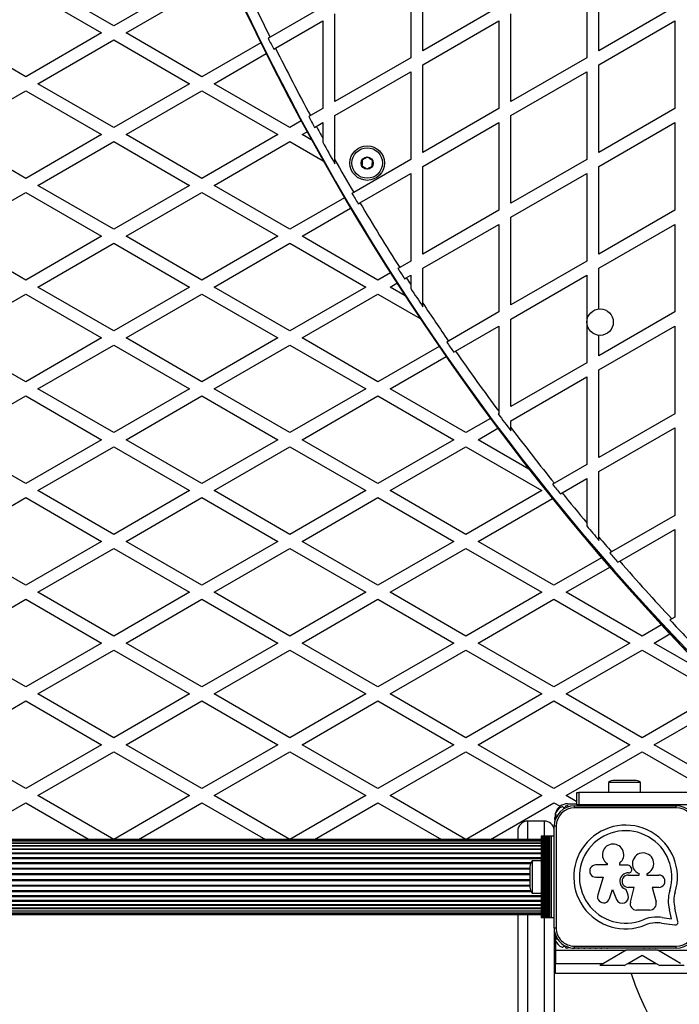
# Model space of a CAD drawing. Units: millimetres. Extents: x 0 to 14061, y 0 to 16904.
# Drawn here: x 10475 to 10800, y 4363 to 4847 of the extents above; entities that cross this region are included whole.
import ezdxf

# ---------------------------------------------------------------- set-up
doc = ezdxf.new("R2010")
doc.units = ezdxf.units.MM

msp = doc.modelspace()

# ---------------------------------------------------------------- linework, layer by layer
at = {"color": 7, "linetype": 'Continuous', "lineweight": 25, "ltscale": 100}
for p, q in [((10673.76, 4832.25), (10673.76, 4875.32)), ((10760.37, 4832.25), (10760.37, 4875.32)), ((10667.76, 4871.86), (10667.76, 4828.78)), ((10754.37, 4871.86), (10754.37, 4828.78)), ((10521.72, 4844.46), (10484.42, 4866)), ((10559.02, 4866), (10521.72, 4844.46)), ((10478.42, 4862.54), (10515.72, 4841)), ((10527.72, 4841), (10565.02, 4862.54)), ((10624.46, 4853.78), (10598.56, 4838.83)), ((10711.06, 4853.78), (10673.76, 4832.25)), ((10797.67, 4853.78), (10760.37, 4832.25)), ((10601.24, 4833.45), (10624.46, 4846.86)), ((10624.46, 4846.86), (10624.46, 4803.78)), ((10630.46, 4807.25), (10630.46, 4850.32)), ((10673.76, 4825.32), (10711.06, 4846.86)), ((10711.06, 4846.86), (10711.06, 4803.78)), ((10717.06, 4807.25), (10717.06, 4850.32)), ((10760.37, 4825.32), (10797.67, 4846.86)), ((10797.67, 4846.86), (10797.67, 4803.78)), ((10478.42, 4819.46), (10441.12, 4841)), ((10515.72, 4841), (10478.42, 4819.46)), ((10565.02, 4819.46), (10527.72, 4841)), ((10484.42, 4816), (10521.72, 4837.54)), ((10521.72, 4837.54), (10559.02, 4816)), ((10593.97, 4836.18), (10565.02, 4819.46)), ((10600.38, 4832.95), (10601.24, 4833.45)), ((10571.02, 4816), (10596.65, 4830.8)), ((10667.76, 4828.78), (10630.46, 4807.25)), ((10754.37, 4828.78), (10717.06, 4807.25)), ((10630.46, 4800.32), (10667.76, 4821.86)), ((10667.76, 4821.86), (10667.76, 4778.78)), ((10673.76, 4782.25), (10673.76, 4825.32)), ((10717.06, 4800.32), (10754.37, 4821.86)), ((10754.37, 4821.86), (10754.37, 4778.78)), ((10760.37, 4782.25), (10760.37, 4825.32)), ((10441.12, 4791), (10478.42, 4812.54)), ((10478.42, 4812.54), (10515.72, 4791)), ((10521.72, 4794.46), (10484.42, 4816)), ((10559.02, 4816), (10521.72, 4794.46)), ((10527.72, 4791), (10565.02, 4812.54)), ((10565.02, 4812.54), (10602.32, 4791)), ((10608.32, 4794.46), (10571.02, 4816)), ((10624.46, 4803.78), (10618.46, 4800.32)), ((10711.06, 4803.78), (10673.76, 4782.25)), ((10797.67, 4803.78), (10760.37, 4782.25)), ((10613.9, 4797.69), (10608.32, 4794.46)), ((10630.46, 4778.63), (10630.46, 4800.32)), ((10717.06, 4757.25), (10717.06, 4800.32)), ((10614.32, 4791), (10616.77, 4792.41)), ((10620.46, 4794.55), (10621.33, 4795.04)), ((10621.33, 4795.04), (10624.46, 4796.86)), ((10624.46, 4796.86), (10624.46, 4789.34)), ((10673.76, 4775.32), (10711.06, 4796.86)), ((10711.06, 4796.86), (10711.06, 4753.78)), ((10760.37, 4775.32), (10797.67, 4796.86)), ((10797.67, 4796.86), (10797.67, 4753.78)), ((10478.42, 4769.46), (10441.12, 4791)), ((10515.72, 4791), (10478.42, 4769.46)), ((10484.42, 4766), (10521.72, 4787.54)), ((10521.72, 4787.54), (10559.02, 4766)), ((10565.02, 4769.46), (10527.72, 4791)), ((10602.32, 4791), (10565.02, 4769.46)), ((10571.02, 4766), (10608.32, 4787.54)), ((10608.32, 4787.54), (10624.75, 4778.05)), ((10619.04, 4788.27), (10614.32, 4791)), ((10624.46, 4789.34), (10624.46, 4787.29)), ((10630.46, 4776.61), (10630.46, 4778.63)), ((10667.76, 4778.78), (10639.72, 4762.59)), ((10754.37, 4778.78), (10717.06, 4757.25)), ((10673.76, 4732.25), (10673.76, 4775.32)), ((10760.37, 4732.25), (10760.37, 4775.32)), ((10642.77, 4757.43), (10667.76, 4771.86)), ((10667.76, 4771.86), (10667.76, 4728.78)), ((10717.06, 4750.32), (10754.37, 4771.86)), ((10754.37, 4771.86), (10754.37, 4728.78)), ((10521.72, 4744.46), (10484.42, 4766)), ((10559.02, 4766), (10521.72, 4744.46)), ((10608.32, 4744.46), (10571.02, 4766)), ((10441.12, 4741), (10478.42, 4762.54)), ((10478.42, 4762.54), (10515.72, 4741)), ((10527.72, 4741), (10565.02, 4762.54)), ((10565.02, 4762.54), (10602.32, 4741)), ((10635.17, 4759.96), (10608.32, 4744.46)), ((10614.32, 4741), (10638.22, 4754.8)), ((10641.91, 4756.93), (10642.77, 4757.43)), ((10711.06, 4753.78), (10673.76, 4732.25)), ((10797.67, 4753.78), (10760.37, 4732.25)), ((10717.06, 4707.25), (10717.06, 4750.32)), ((10673.76, 4725.32), (10711.06, 4746.86)), ((10711.06, 4746.86), (10711.06, 4703.78)), ((10760.37, 4725.32), (10797.67, 4746.86)), ((10797.67, 4746.86), (10797.67, 4703.78)), ((10478.42, 4719.46), (10441.12, 4741)), ((10515.72, 4741), (10478.42, 4719.46)), ((10565.02, 4719.46), (10527.72, 4741)), ((10602.32, 4741), (10565.02, 4719.46)), ((10651.62, 4719.46), (10614.32, 4741)), ((10484.42, 4716), (10521.72, 4737.54)), ((10521.72, 4737.54), (10559.02, 4716)), ((10571.02, 4716), (10608.32, 4737.54)), ((10608.32, 4737.54), (10645.62, 4716)), ((10667.76, 4728.78), (10662.34, 4725.65)), ((10673.76, 4708.07), (10673.76, 4725.32)), ((10754.37, 4728.78), (10717.06, 4707.25)), ((10760.37, 4705.27), (10760.37, 4725.32)), ((10657.77, 4723.01), (10651.62, 4719.46)), ((10664.72, 4720.1), (10665.58, 4720.59)), ((10665.58, 4720.59), (10667.76, 4721.86)), ((10667.76, 4721.86), (10667.76, 4717.22)), ((10717.06, 4700.32), (10754.37, 4721.86)), ((10754.37, 4721.86), (10754.37, 4678.78)), ((10521.72, 4694.46), (10484.42, 4716)), ((10559.02, 4716), (10521.72, 4694.46)), ((10608.32, 4694.46), (10571.02, 4716)), ((10645.62, 4716), (10608.32, 4694.46)), ((10657.62, 4716), (10661, 4717.95)), ((10665.04, 4711.72), (10657.62, 4716)), ((10667.76, 4717.22), (10667.76, 4715.39)), ((10441.12, 4691), (10478.42, 4712.54)), ((10478.42, 4712.54), (10515.72, 4691)), ((10527.72, 4691), (10565.02, 4712.54)), ((10565.02, 4712.54), (10602.32, 4691)), ((10614.32, 4691), (10651.62, 4712.54)), ((10651.62, 4712.54), (10672.43, 4700.53)), ((10673.76, 4706.27), (10673.76, 4708.07)), ((10711.06, 4703.78), (10686.32, 4689.5)), ((10717.06, 4657.25), (10717.06, 4700.32)), ((10797.67, 4703.78), (10760.37, 4682.25)), ((10689.75, 4684.55), (10711.06, 4696.86)), ((10711.06, 4696.86), (10711.06, 4654.95)), ((10760.37, 4675.32), (10797.67, 4696.86)), ((10797.67, 4696.86), (10797.67, 4653.78)), ((10478.42, 4669.46), (10441.12, 4691)), ((10515.72, 4691), (10478.42, 4669.46)), ((10565.02, 4669.46), (10527.72, 4691)), ((10602.32, 4691), (10565.02, 4669.46)), ((10651.62, 4669.46), (10614.32, 4691)), ((10760.37, 4682.25), (10760.37, 4692.32)), ((10484.42, 4666), (10521.72, 4687.54)), ((10521.72, 4687.54), (10559.02, 4666)), ((10571.02, 4666), (10608.32, 4687.54)), ((10608.32, 4687.54), (10645.62, 4666)), ((10681.7, 4686.83), (10651.62, 4669.46)), ((10686.32, 4689.5), (10685.45, 4689)), ((10657.62, 4666), (10685.13, 4681.88)), ((10688.88, 4684.05), (10689.75, 4684.55)), ((10754.37, 4678.78), (10717.06, 4657.25)), ((10717.06, 4650.32), (10754.37, 4671.86)), ((10754.37, 4671.86), (10754.37, 4628.78)), ((10760.37, 4632.25), (10760.37, 4675.32)), ((10441.12, 4641), (10478.42, 4662.54)), ((10478.42, 4662.54), (10515.72, 4641)), ((10521.72, 4644.46), (10484.42, 4666)), ((10559.02, 4666), (10521.72, 4644.46)), ((10527.72, 4641), (10565.02, 4662.54)), ((10565.02, 4662.54), (10602.32, 4641)), ((10608.32, 4644.46), (10571.02, 4666)), ((10645.62, 4666), (10608.32, 4644.46)), ((10614.32, 4641), (10651.62, 4662.54)), ((10651.62, 4662.54), (10688.92, 4641)), ((10694.92, 4644.46), (10657.62, 4666)), ((10711.06, 4653.78), (10710.8, 4653.63)), ((10711.06, 4654.95), (10711.06, 4653.78)), ((10797.67, 4653.78), (10760.37, 4632.25)), ((10706.99, 4651.43), (10694.92, 4644.46)), ((10717.06, 4646.95), (10717.06, 4650.32)), ((10700.92, 4641), (10710.6, 4646.58)), ((10717.06, 4645.3), (10717.06, 4646.95)), ((10760.37, 4625.32), (10797.67, 4646.86)), ((10797.67, 4646.86), (10797.67, 4603.78)), ((10478.42, 4619.46), (10441.12, 4641)), ((10515.72, 4641), (10478.42, 4619.46)), ((10484.42, 4616), (10521.72, 4637.54)), ((10521.72, 4637.54), (10559.02, 4616)), ((10565.02, 4619.46), (10527.72, 4641)), ((10602.32, 4641), (10565.02, 4619.46)), ((10571.02, 4616), (10608.32, 4637.54)), ((10608.32, 4637.54), (10645.62, 4616)), ((10651.62, 4619.46), (10614.32, 4641)), ((10688.92, 4641), (10651.62, 4619.46)), ((10657.62, 4616), (10694.92, 4637.54)), ((10694.92, 4637.54), (10732.22, 4616)), ((10725.91, 4626.57), (10700.92, 4641)), ((10754.37, 4628.78), (10738.41, 4619.57)), ((10760.37, 4593.04), (10760.37, 4625.32)), ((10738.41, 4619.57), (10737.54, 4619.07)), ((10742.23, 4614.85), (10754.37, 4621.86)), ((10754.37, 4621.86), (10754.37, 4600.14)), ((10521.72, 4594.46), (10484.42, 4616)), ((10559.02, 4616), (10521.72, 4594.46)), ((10608.32, 4594.46), (10571.02, 4616)), ((10645.62, 4616), (10608.32, 4594.46)), ((10694.92, 4594.46), (10657.62, 4616)), ((10732.22, 4616), (10694.92, 4594.46)), ((10741.36, 4614.34), (10742.23, 4614.85)), ((10441.12, 4591), (10478.42, 4612.54)), ((10478.42, 4612.54), (10515.72, 4591)), ((10527.72, 4591), (10565.02, 4612.54)), ((10565.02, 4612.54), (10602.32, 4591)), ((10614.32, 4591), (10651.62, 4612.54)), ((10651.62, 4612.54), (10688.92, 4591)), ((10700.92, 4591), (10737.43, 4612.08)), ((10797.67, 4603.78), (10766.56, 4585.82)), ((10754.37, 4600.14), (10754.37, 4598.59)), ((10770.57, 4581.21), (10797.67, 4596.86)), ((10797.67, 4596.86), (10797.67, 4553.78)), ((10478.42, 4569.46), (10441.12, 4591)), ((10515.72, 4591), (10478.42, 4569.46)), ((10565.02, 4569.46), (10527.72, 4591)), ((10602.32, 4591), (10565.02, 4569.46)), ((10651.62, 4569.46), (10614.32, 4591)), ((10688.92, 4591), (10651.62, 4569.46)), ((10738.22, 4569.46), (10700.92, 4591)), ((10760.37, 4591.5), (10760.37, 4593.04)), ((10484.42, 4566), (10521.72, 4587.54)), ((10521.72, 4587.54), (10559.02, 4566)), ((10571.02, 4566), (10608.32, 4587.54)), ((10608.32, 4587.54), (10645.62, 4566)), ((10657.62, 4566), (10694.92, 4587.54)), ((10694.92, 4587.54), (10732.22, 4566)), ((10766.56, 4585.82), (10765.68, 4585.32)), ((10761.65, 4582.99), (10738.22, 4569.46)), ((10769.7, 4580.71), (10770.57, 4581.21)), ((10744.22, 4566), (10765.64, 4578.37)), ((10521.72, 4544.46), (10484.42, 4566)), ((10559.02, 4566), (10521.72, 4544.46)), ((10608.32, 4544.46), (10571.02, 4566)), ((10645.62, 4566), (10608.32, 4544.46)), ((10694.92, 4544.46), (10657.62, 4566)), ((10732.22, 4566), (10694.92, 4544.46)), ((10781.53, 4544.46), (10744.22, 4566)), ((10441.12, 4541), (10478.42, 4562.54)), ((10478.42, 4562.54), (10515.72, 4541)), ((10527.72, 4541), (10565.02, 4562.54)), ((10565.02, 4562.54), (10602.32, 4541)), ((10614.32, 4541), (10651.62, 4562.54)), ((10651.62, 4562.54), (10688.92, 4541)), ((10700.92, 4541), (10738.22, 4562.54)), ((10738.22, 4562.54), (10775.53, 4541)), ((10796.15, 4552.9), (10795.26, 4552.39)), ((10797.67, 4553.78), (10796.15, 4552.9)), ((10791.08, 4549.98), (10781.53, 4544.46)), ((10787.53, 4541), (10795.27, 4545.47)), ((10478.42, 4519.46), (10441.12, 4541)), ((10515.72, 4541), (10478.42, 4519.46)), ((10565.02, 4519.46), (10527.72, 4541)), ((10602.32, 4541), (10565.02, 4519.46)), ((10651.62, 4519.46), (10614.32, 4541)), ((10688.92, 4541), (10651.62, 4519.46)), ((10738.22, 4519.46), (10700.92, 4541)), ((10775.53, 4541), (10738.22, 4519.46)), ((10814.31, 4525.54), (10787.53, 4541)), ((10484.42, 4516), (10521.72, 4537.54)), ((10521.72, 4537.54), (10559.02, 4516)), ((10571.02, 4516), (10608.32, 4537.54)), ((10608.32, 4537.54), (10645.62, 4516)), ((10657.62, 4516), (10694.92, 4537.54)), ((10694.92, 4537.54), (10732.22, 4516)), ((10744.22, 4516), (10781.53, 4537.54)), ((10781.53, 4537.54), (10818.83, 4516)), ((10441.12, 4491), (10478.42, 4512.54)), ((10478.42, 4512.54), (10515.72, 4491)), ((10521.72, 4494.46), (10484.42, 4516)), ((10559.02, 4516), (10521.72, 4494.46)), ((10527.72, 4491), (10565.02, 4512.54)), ((10565.02, 4512.54), (10602.32, 4491)), ((10608.32, 4494.46), (10571.02, 4516)), ((10645.62, 4516), (10608.32, 4494.46)), ((10614.32, 4491), (10651.62, 4512.54)), ((10651.62, 4512.54), (10688.92, 4491)), ((10694.92, 4494.46), (10657.62, 4516)), ((10732.22, 4516), (10694.92, 4494.46)), ((10700.92, 4491), (10738.22, 4512.54)), ((10738.22, 4512.54), (10775.53, 4491)), ((10781.53, 4494.46), (10744.22, 4516)), ((10818.83, 4516), (10781.53, 4494.46)), ((10787.53, 4491), (10824.83, 4512.54)), ((10478.42, 4469.46), (10441.12, 4491)), ((10515.72, 4491), (10478.42, 4469.46)), ((10484.42, 4466), (10521.72, 4487.54)), ((10521.72, 4487.54), (10559.02, 4466)), ((10565.02, 4469.46), (10527.72, 4491)), ((10602.32, 4491), (10565.02, 4469.46)), ((10571.02, 4466), (10608.32, 4487.54)), ((10608.32, 4487.54), (10645.62, 4466)), ((10651.62, 4469.46), (10614.32, 4491)), ((10688.92, 4491), (10651.62, 4469.46)), ((10657.62, 4466), (10694.92, 4487.54)), ((10694.92, 4487.54), (10732.22, 4466)), ((10738.22, 4469.46), (10700.92, 4491)), ((10775.53, 4491), (10738.22, 4469.46)), ((10744.22, 4466), (10781.53, 4487.54)), ((10781.53, 4487.54), (10818.83, 4466)), ((10824.83, 4469.46), (10787.53, 4491)), ((10777.92, 4473.5), (10767.92, 4473.5)), ((10765.02, 4472.5), (10765.02, 4467.5)), ((10780.82, 4472.5), (10765.02, 4472.5)), ((10780.82, 4467.5), (10780.82, 4472.5)), ((10521.66, 4444.5), (10484.42, 4466)), ((10559.02, 4466), (10521.78, 4444.5)), ((10608.26, 4444.5), (10571.02, 4466)), ((10645.62, 4466), (10608.38, 4444.5)), ((10694.86, 4444.5), (10657.62, 4466)), ((10732.22, 4466), (10694.99, 4444.5)), ((10749.42, 4463), (10744.22, 4466)), ((10749.42, 4461.5), (10749.42, 4467.5)), ((10749.42, 4467.5), (10750.42, 4467.5)), ((10750.42, 4467.5), (10750.42, 4461.5)), ((10807.68, 4467.5), (10750.42, 4467.5)), ((10447.18, 4444.5), (10478.42, 4462.54)), ((10478.42, 4462.54), (10509.66, 4444.5)), ((10533.78, 4444.5), (10565.02, 4462.54)), ((10565.02, 4462.54), (10596.26, 4444.5)), ((10620.38, 4444.5), (10651.62, 4462.54)), ((10651.62, 4462.54), (10682.86, 4444.5)), ((10706.99, 4444.5), (10738.22, 4462.54)), ((10738.22, 4462.54), (10741.28, 4460.77)), ((10744.92, 4462), (10749.42, 4462)), ((10748.36, 4460.03), (10748.36, 4461.03)), ((10748.36, 4461.03), (10798.36, 4460.99)), ((10798.36, 4459.99), (10748.36, 4460.03)), ((10750.42, 4461.5), (10749.42, 4461.5)), ((10807.68, 4461.5), (10750.42, 4461.5)), ((10768.92, 4461.5), (10768.92, 4461.01)), ((10776.92, 4461.01), (10776.92, 4461.5)), ((10798.36, 4459.99), (10798.36, 4460.99)), ((10733.42, 4453.5), (10725.42, 4453.5)), ((10725.42, 4453.5), (10725.42, 4453.5)), ((10733.42, 4453.5), (10725.42, 4453.5)), ((10733.42, 4453.5), (10733.42, 4453.5)), ((10738.92, 4456), (10738.92, 4455.69)), ((10738.31, 4401.04), (10738.35, 4451.04)), ((10739.35, 4451.04), (10738.35, 4451.04)), ((10739.35, 4451.04), (10739.31, 4401.04)), ((10731.92, 4444.5), (10224.92, 4444.5)), ((10731.92, 4444.29), (10224.92, 4444.29)), ((10720.42, 4448.5), (10720.42, 4444.5)), ((10720.42, 4448.5), (10720.42, 4448.5)), ((10731.92, 4446), (10731.92, 4406)), ((10732.18, 4446), (10731.92, 4446)), ((10732.18, 4446), (10732.18, 4406)), ((10733.09, 4446), (10732.18, 4446)), ((10733.09, 4406), (10733.09, 4446)), ((10733.16, 4446), (10733.09, 4446)), ((10733.16, 4446), (10733.16, 4406)), ((10734.07, 4446), (10733.16, 4446)), ((10734.07, 4406), (10734.07, 4446)), ((10734.14, 4446), (10734.07, 4446)), ((10734.14, 4446), (10734.14, 4406)), ((10735.05, 4446), (10734.14, 4446)), ((10735.05, 4406), (10735.05, 4446)), ((10735.12, 4446), (10735.05, 4446)), ((10735.12, 4446), (10735.12, 4406)), ((10735.92, 4446), (10735.12, 4446)), ((10735.92, 4406), (10735.92, 4446)), ((10736.16, 4446), (10735.92, 4446)), ((10736.16, 4406), (10736.16, 4446)), ((10737.07, 4446), (10736.16, 4446)), ((10737.07, 4406), (10737.07, 4446)), ((10738.35, 4446), (10737.07, 4446)), ((10731.92, 4443.66), (10224.92, 4443.66)), ((10731.92, 4442.64), (10224.92, 4442.64)), ((10731.92, 4441.23), (10224.92, 4441.23)), ((10731.92, 4439.49), (10224.92, 4439.49)), ((10731.92, 4437.45), (10224.92, 4437.45)), ((10726.42, 4431), (10726.42, 4426)), ((10731.92, 4433.9), (10727.42, 4433.9)), ((10727.42, 4433.9), (10727.42, 4426)), ((10764.36, 4431.95), (10758.86, 4431.95)), ((10764.36, 4432.59), (10764.36, 4431.95)), ((10770.57, 4431.76), (10770.57, 4432.82)), ((10774.76, 4431.76), (10770.57, 4431.76)), ((10726.42, 4426), (10726.42, 4421)), ((10727.42, 4426), (10727.42, 4418.1)), ((10758.86, 4425.92), (10762.43, 4425.91)), ((10762.43, 4425.91), (10759.76, 4417.24)), ((10774.8, 4428.08), (10775.06, 4428.08)), ((10774.8, 4426.97), (10780.06, 4426.96)), ((10780.06, 4426.96), (10780.06, 4427.69)), ((10783.86, 4427.61), (10783.86, 4426.96)), ((10783.86, 4426.96), (10789.76, 4426.96)), ((10765.59, 4415.44), (10766.94, 4419.8)), ((10766.94, 4419.8), (10769.03, 4414.92)), ((10774.73, 4417.1), (10773.79, 4419.88)), ((10777.62, 4420.86), (10774.79, 4420.87)), ((10775.8, 4413.55), (10777.62, 4420.86)), ((10786.47, 4420.86), (10788.43, 4413.86)), ((10789.76, 4420.85), (10786.47, 4420.86)), ((10727.42, 4418.1), (10731.92, 4418.1)), ((10224.92, 4414.55), (10731.92, 4414.55)), ((10224.92, 4412.51), (10731.92, 4412.51)), ((10224.92, 4410.77), (10731.92, 4410.77)), ((10796.06, 4405.44), (10795.01, 4409.94)), ((10799.2, 4404.18), (10797.69, 4410.61)), ((10224.92, 4409.36), (10731.92, 4409.36)), ((10224.92, 4408.34), (10731.92, 4408.34)), ((10224.92, 4407.71), (10731.92, 4407.71)), ((10224.92, 4407.5), (10731.92, 4407.5)), ((10720.42, 4407.5), (10720.42, 3839.72)), ((10732.18, 4406), (10731.92, 4406)), ((10733.09, 4406), (10732.18, 4406)), ((10733.16, 4406), (10733.09, 4406)), ((10734.07, 4406), (10733.16, 4406)), ((10734.14, 4406), (10734.07, 4406)), ((10735.05, 4406), (10734.14, 4406)), ((10735.12, 4406), (10735.05, 4406)), ((10735.92, 4406), (10735.12, 4406)), ((10736.16, 4406), (10735.92, 4406)), ((10737.07, 4406), (10736.16, 4406)), ((10738.32, 4406), (10737.07, 4406)), ((10785.33, 4409.76), (10778.76, 4409.76)), ((10791.42, 4406.07), (10796.06, 4405.44)), ((10738.31, 4401.04), (10739.31, 4401.04)), ((10791.04, 4403.33), (10797.62, 4402.43)), ((10738.42, 3839.72), (10738.42, 4399.6)), ((10738.92, 4396.31), (10738.92, 4395.16)), ((10738.92, 4394.76), (10738.92, 4390)), ((10748.31, 4391.03), (10748.31, 4392.03)), ((10748.31, 4392.03), (10798.31, 4391.99)), ((10798.31, 4390.99), (10748.31, 4391.03)), ((10782.32, 4391.01), (10782.56, 4391.01)), ((10798.31, 4390.99), (10798.31, 4391.99)), ((10738.92, 4390), (10738.92, 4383.5)), ((10738.92, 4390), (10773.79, 4390)), ((10773.79, 4390), (10762.54, 4383.5)), ((10789.26, 4390), (10773.79, 4390)), ((10774.54, 4383.5), (10781.53, 4387.54)), ((10781.53, 4387.54), (10788.52, 4383.5)), ((10800.52, 4383.5), (10789.26, 4390)), ((10789.26, 4390), (10804.92, 4390)), ((10738.92, 4383.5), (10762.54, 4383.5)), ((10738.92, 4378.5), (10738.92, 4383.5)), ((10762.54, 4383.5), (10760.81, 4382.51)), ((10772.81, 4382.51), (10760.81, 4382.51)), ((10772.81, 4382.51), (10774.54, 4383.5)), ((10774.54, 4383.5), (10788.52, 4383.5)), ((10788.52, 4383.5), (10790.24, 4382.51)), ((10802.24, 4382.51), (10790.24, 4382.51)), ((10808.92, 4378.5), (10738.92, 4378.5))]:
    msp.add_line(p, q, dxfattribs=at)
at = {"color": 8, "linetype": 'Continuous', "lineweight": 25, "ltscale": 100}
for p, q in [((10725.42, 4444.5), (10725.42, 4453.5)), ((10733.42, 4453.5), (10733.42, 4446)), ((10224.92, 4442.65), (10731.92, 4442.65)), ((10224.92, 4441.41), (10731.92, 4441.41)), ((10224.92, 4439.79), (10731.92, 4439.79)), ((10224.92, 4437.82), (10731.92, 4437.82)), ((10224.92, 4435.57), (10731.92, 4435.57)), ((10224.92, 4435.15), (10731.92, 4435.15)), ((10229.93, 4433.08), (10726.9, 4433.08)), ((10230.13, 4432.63), (10726.71, 4432.63)), ((10230.42, 4430.42), (10726.42, 4430.42)), ((10230.42, 4429.94), (10726.42, 4429.94)), ((10230.42, 4427.65), (10726.42, 4427.65)), ((10230.42, 4427.16), (10726.42, 4427.16)), ((10230.42, 4424.84), (10726.42, 4424.84)), ((10230.42, 4424.35), (10726.42, 4424.35)), ((10230.42, 4422.06), (10726.42, 4422.06)), ((10230.42, 4421.58), (10726.42, 4421.58)), ((10224.92, 4416.85), (10731.92, 4416.85)), ((10224.92, 4416.43), (10731.92, 4416.43)), ((10229.93, 4418.92), (10726.9, 4418.92)), ((10230.13, 4419.37), (10726.71, 4419.37)), ((10224.92, 4414.18), (10731.92, 4414.18)), ((10224.92, 4412.21), (10731.92, 4412.21)), ((10224.92, 4410.59), (10731.92, 4410.59)), ((10224.92, 4409.35), (10731.92, 4409.35)), ((10725.42, 3836.01), (10725.42, 4407.5)), ((10733.42, 4406), (10733.42, 3836.01))]:
    msp.add_line(p, q, dxfattribs=at)
at = {"color": 7, "linetype": 'Continuous', "lineweight": 25, "ltscale": 100, "flags": 128}
for points in [[(10788.14, 4461), (10788.1, 4461), (10788.06, 4461)], [(10791, 4461), (10790.92, 4461), (10790.85, 4461)], [(10793.85, 4461), (10793.75, 4461), (10793.66, 4461)], [(10796.7, 4461), (10796.58, 4461), (10796.47, 4461)], [(10738.92, 4456), (10738.96, 4456.69), (10738.97, 4456.8)], [(10750, 4391.03), (10750.26, 4390.99), (10750.52, 4391.03)], [(10752.83, 4391.03), (10753.09, 4390.99), (10753.34, 4391.03)], [(10755.67, 4391.02), (10755.91, 4390.99), (10756.16, 4391.02)], [(10758.5, 4391.02), (10758.74, 4390.99), (10758.98, 4391.02)], [(10761.34, 4391.02), (10761.57, 4390.99), (10761.8, 4391.02)], [(10785.16, 4391), (10785.27, 4391), (10785.37, 4391)], [(10788.01, 4391), (10788.1, 4391), (10788.18, 4391)], [(10790.87, 4391), (10790.92, 4391), (10790.98, 4391)]]:
    msp.add_lwpolyline(points, dxfattribs=at)
at = {"color": 7, "linetype": 'Continuous', "lineweight": 25, "ltscale": 10000}
for centre, radius in [((10646.37, 4777), 8.5), ((10646.37, 4777), 7.5), ((10646.37, 4777), 3), ((10760.92, 4698.8), 6.5)]:
    msp.add_circle(centre, radius, dxfattribs=at)
for centre, radius, start, end in [((11685.6, 5377), 1218.25, 192.07225, 227.92775), ((11685.6, 5377), 1218.04, 192.0688, 227.93121), ((11685.6, 5377), 1218.03, 192.06879, 227.93121), ((11670.01, 5368), 1200, 191.96346, 228.03654), ((11670.01, 5368), 1195, 205.02115, 206.28402), ((11670.01, 5368), 1195.99, 206.28712, 206.57512), ((11670.01, 5368), 1195, 206.57226, 208.36254), ((11670.01, 5368), 1195.99, 208.3639, 208.65144), ((11670.01, 5368), 1195, 208.65031, 208.96245), ((11670.01, 5368), 1195.99, 209.04846, 209.63505), ((11670.01, 5368), 1195, 209.55108, 210.4389), ((11670.01, 5368), 1195.99, 210.43853, 210.72599), ((11670.01, 5368), 1195, 210.72659, 212.51584), ((11670.01, 5368), 1195.99, 212.51374, 212.80149), ((11670.01, 5368), 1195, 212.80383, 212.99671), ((11670.01, 5368), 1195.99, 213.07004, 213.59315), ((11670.01, 5368), 1195, 213.52126, 214.59609), ((11670.01, 5368), 1195.99, 214.59226, 214.88068), ((11670.01, 5368), 1195, 214.88476, 216.63371), ((11670.01, 5368), 1195.99, 216.67685, 217.17609), ((11670.01, 5368), 1195, 217.11314, 218.77773), ((11670.01, 5368), 1195.99, 218.77037, 219.06132), ((11670.01, 5368), 1195, 219.06893, 219.98336), ((11670.01, 5368), 1195.99, 220.04016, 220.48491), ((11670.01, 5368), 1195, 220.429, 220.88492), ((11670.01, 5368), 1195.99, 220.87576, 221.1686), ((11670.01, 5368), 1195, 221.17802, 223.00714), ((11670.01, 5368), 1195.99, 222.99613, 223.58339), ((10767.92, 4468.8), 4.7, 90, 128.0512), ((10777.92, 4468.8), 4.7, 51.9488, 90), ((10748.35, 4451.03), 10, 89.9596, 179.9596), ((10744.62, 4454.81), 6.2, 112.3233, 157.6767), ((10744.92, 4456), 6, 127.3142, 162.8383), ((10748.35, 4451.03), 9, 89.9596, 179.9596), ((10744.92, 4456), 6, 90, 127.3142), ((10742.39, 4460.23), 0.342, 19.4712, 112.3233), ((10743.19, 4460.51), 0.5, 199.4712, 340.5288), ((10744.6, 4460.01), 1, 35.6032, 160.5288), ((10798.35, 4450.99), 10, 359.9596, 89.9596), ((10798.35, 4450.99), 9, 359.9596, 89.9596), ((10725.42, 4448.5), 5, 90, 180), ((10725.42, 4448.5), 5, 90, 180), ((10733.42, 4448.5), 5, 9.527, 90), ((10733.42, 4448.5), 5, 9.527, 90), ((10739.42, 4454.83), 1, 109.4712, 232.514), ((10739.2, 4457.03), 0.342, 157.6767, 250.5288), ((10738.92, 4456.24), 0.5, 289.4712, 70.5288), ((10773.45, 4426.01), 25.49, 342.8301, 292.4747), ((10773.45, 4426.01), 22.73, 342.7843, 292.4747), ((10767.31, 4436.94), 5.26, 308.289, 235.8045), ((10782.06, 4432.55), 5.26, 289.978, 247.6095), ((10731.12, 4431), 4.7, 141.9488, 180), ((10758.86, 4428.93), 3.02, 89.9596, 269.9596), ((10774.76, 4430.33), 1.43, 16.953, 89.9595), ((10775.06, 4429.5), 1.43, 269.9596, 23.4791), ((10782.14, 4432.58), 6.29, 196.953, 203.4791), ((10774.8, 4423.92), 4.16, 89.9596, 256.0513), ((10774.79, 4423.92), 3.05, 89.8312, 270.088), ((10789.76, 4423.91), 3.05, 269.9596, 89.9598), ((10731.12, 4421), 4.7, 180, 218.0512), ((10762.67, 4416.33), 3.05, 162.7538, 342.9555), ((10771.84, 4416.13), 3.05, 203.2846, 18.6216), ((10811.87, 4414.36), 17.43, 163.571, 194.6583), ((10811.87, 4414.36), 14.67, 163.6398, 194.7928), ((10778.76, 4412.81), 3.05, 166.0254, 269.9595), ((10785.33, 4412.99), 3.23, 269.9595, 15.7234), ((10788.56, 4389.47), 16.81, 93.0247, 112.4747), ((10788.4, 4383.99), 22.29, 82.2152, 91.8634), ((10748.31, 4401.03), 10, 179.9596, 269.9596), ((10748.31, 4401.03), 9, 179.9596, 269.9596), ((10788.56, 4389.47), 14.05, 93.1376, 112.4747), ((10788.4, 4383.99), 19.52, 82.2152, 91.7802), ((10797.81, 4403.85), 1.43, 262.2152, 13.1666), ((10798.31, 4400.99), 10, 269.9596, 359.9596), ((10798.31, 4400.99), 9, 269.9596, 359.9596), ((10739.42, 4397.17), 1, 128.4491, 250.5288), ((10738.92, 4395.76), 0.5, 289.4712, 70.5288), ((10739.2, 4394.97), 0.342, 109.4712, 202.3233), ((10744.62, 4397.19), 6.2, 202.3233, 247.6767), ((10742.39, 4391.77), 0.342, 247.6767, 340.5288), ((10743.19, 4391.49), 0.5, 19.4712, 160.5288), ((10744.6, 4391.99), 1, 199.4712, 340.5288), ((10764.4, 4391.99), 1, 257.1783, 282.7409), ((10918.42, 4426), 150, 198.4615, 270)]:
    msp.add_arc(centre, radius, start, end, dxfattribs=at)
at = {"color": 7, "linetype": 'Continuous', "lineweight": 25, "ltscale": 100}
for points, knots in [([(10598.56, 4838.83), (10598.36, 4838.72), (10598.07, 4838.55), (10597.79, 4838.38), (10597.7, 4838.33)], [0, 0, 0, 0, 0.686343, 1, 1, 1, 1]), ([(10618.46, 4800.32), (10618.26, 4800.2), (10617.97, 4800.04), (10617.69, 4799.87), (10617.6, 4799.82)], [0, 0, 0, 0, 0.68356, 1, 1, 1, 1]), ([(10643.96, 4778.59), (10643.93, 4778.17), (10643.89, 4777.47), (10643.83, 4776.44), (10643.8, 4775.93), (10643.79, 4775.7)], [0, 0, 0, 0, 0.439126, 0.751374, 1, 1, 1, 1]), ([(10646.54, 4779.88), (10646.43, 4779.83), (10646.04, 4779.64), (10645.32, 4779.27), (10644.53, 4778.87), (10644.11, 4778.66), (10643.96, 4778.59)], [0, 0, 0, 0, 0.128556, 0.480154, 0.815069, 1, 1, 1, 1]), ([(10648.95, 4778.3), (10648.6, 4778.53), (10648.01, 4778.91), (10647.15, 4779.48), (10646.73, 4779.76), (10646.54, 4779.88)], [0, 0, 0, 0, 0.4391256, 0.7513742, 1, 1, 1, 1]), ([(10648.78, 4775.42), (10648.81, 4775.83), (10648.85, 4776.54), (10648.91, 4777.56), (10648.94, 4778.07), (10648.95, 4778.3)], [0, 0, 0, 0, 0.439126, 0.751374, 1, 1, 1, 1]), ([(10643.79, 4775.7), (10644.14, 4775.48), (10644.73, 4775.09), (10645.59, 4774.53), (10646.01, 4774.24), (10646.2, 4774.12)], [0, 0, 0, 0, 0.439126, 0.751374, 1, 1, 1, 1]), ([(10646.2, 4774.12), (10646.35, 4774.2), (10646.78, 4774.41), (10647.56, 4774.8), (10648.29, 4775.17), (10648.68, 4775.37), (10648.78, 4775.42)], [0, 0, 0, 0, 0.184931, 0.519846, 0.871444, 1, 1, 1, 1]), ([(10639.72, 4762.59), (10639.52, 4762.48), (10639.23, 4762.31), (10638.95, 4762.15), (10638.86, 4762.09)], [0, 0, 0, 0, 0.682938, 1, 1, 1, 1]), ([(10662.34, 4725.65), (10662.14, 4725.54), (10661.85, 4725.37), (10661.56, 4725.2), (10661.47, 4725.15)], [0, 0, 0, 0, 0.684471, 1, 1, 1, 1])]:
    msp.add_open_spline(points, degree=3, knots=knots, dxfattribs=at)

doc.saveas('drawing.dxf')
